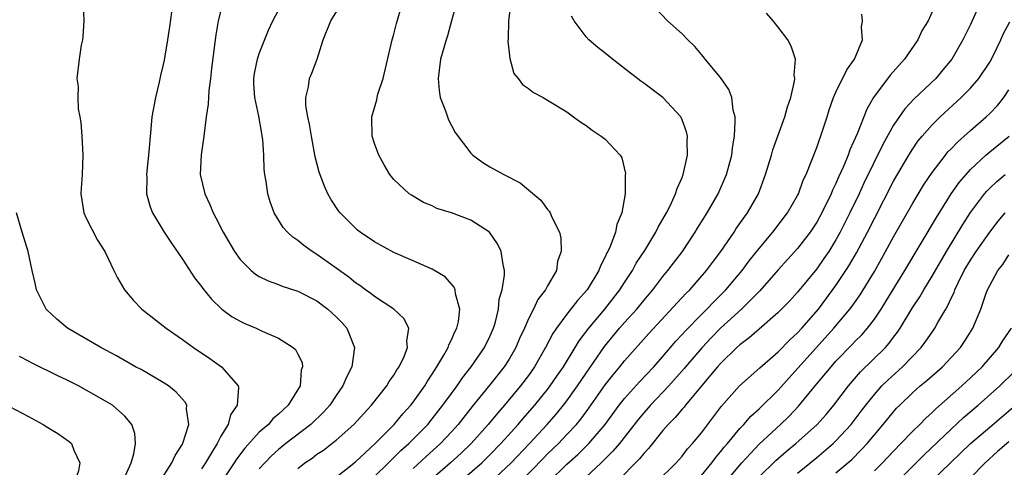
# Model space of a CAD drawing. Units: inches. Extents: x 2625000 to 2628000, y 1467000 to 1470000.
# Drawn here: x 2625378 to 2625481, y 1467381 to 1467427 of the extents above; entities that cross this region are included whole.
import ezdxf

# ---------------------------------------------------------------- set-up
doc = ezdxf.new("R2010")
doc.units = ezdxf.units.IN
doc.header["$MEASUREMENT"] = 0
doc.layers.add('LD26251467_2ft', color=182, linetype='Continuous')

msp = doc.modelspace()

# ---------------------------------------------------------------- linework, layer by layer
at = {"layer": 'LD26251467_2ft'}
for points, elevation in [([(2625423.87, 1467430.13), (2625423.01, 1467426.99), (2625422.57, 1467425.43), (2625422.43, 1467425), (2625421.87, 1467423), (2625421.6, 1467421), (2625421.72, 1467419.72), (2625421.83, 1467419), (2625422.37, 1467417.63), (2625422.67, 1467416.67), (2625423, 1467416.08), (2625423.37, 1467415.37), (2625425, 1467413.2), (2625425.22, 1467413), (2625426.25, 1467412.25), (2625427, 1467411.79), (2625428.45, 1467411), (2625430.14, 1467410.14), (2625431, 1467409.39), (2625432.31, 1467408.31), (2625433, 1467407.34), (2625433.17, 1467407.17), (2625433.27, 1467407), (2625433.43, 1467406.57), (2625434.22, 1467405), (2625434.39, 1467404.39), (2625434.42, 1467403), (2625434.03, 1467401.97), (2625433.91, 1467401), (2625433, 1467399.41), (2625432.79, 1467399), (2625432, 1467398), (2625431.53, 1467397), (2625431, 1467395.99), (2625430.58, 1467395), (2625430.08, 1467393.92), (2625429.71, 1467393), (2625429, 1467391.8), (2625428.49, 1467391), (2625427, 1467389.1), (2625425.15, 1467386.85), (2625423.68, 1467385), (2625423, 1467384.24), (2625421.85, 1467383), (2625420.35, 1467381.65), (2625419, 1467380.4)], 10322), ([(2625407, 1467380.42), (2625407.75, 1467381), (2625408.5, 1467381.5), (2625409, 1467381.89), (2625409.67, 1467382.33), (2625410.56, 1467383), (2625411, 1467383.35), (2625412.85, 1467385), (2625413.87, 1467386.13), (2625414.69, 1467387), (2625416.26, 1467389), (2625416.53, 1467389.47), (2625417, 1467390.13), (2625417.32, 1467390.68), (2625417.55, 1467391), (2625418.06, 1467392.06), (2625418.42, 1467393), (2625418.34, 1467393.66), (2625418.57, 1467395), (2625418.04, 1467396.03), (2625416.99, 1467396.99), (2625415, 1467398.29), (2625414.61, 1467398.61), (2625414.05, 1467399), (2625413.45, 1467399.45), (2625413, 1467399.73), (2625412.31, 1467400.31), (2625411, 1467401.26), (2625409, 1467402.69), (2625408.49, 1467403), (2625407.62, 1467403.62), (2625407, 1467404.14), (2625406.48, 1467404.48), (2625405.93, 1467405), (2625405.5, 1467405.5), (2625404.56, 1467407), (2625404.14, 1467408.14), (2625403.88, 1467409), (2625403.73, 1467410.27), (2625403.59, 1467411), (2625403.52, 1467411.52), (2625403.47, 1467413), (2625403.36, 1467414.64), (2625403.31, 1467415), (2625403.25, 1467415.25), (2625402.95, 1467417.05), (2625402.53, 1467419), (2625402.44, 1467420.44), (2625402.43, 1467421), (2625402.5, 1467421.5), (2625402.81, 1467423), (2625403, 1467423.58), (2625403.97, 1467426.03), (2625404.4, 1467427), (2625405.47, 1467429)], 10316), ([(2625411, 1467379.51), (2625413, 1467381.12), (2625415.04, 1467383), (2625417.04, 1467385), (2625417.92, 1467386.08), (2625418.77, 1467387), (2625419, 1467387.3), (2625420.21, 1467389), (2625420.5, 1467389.5), (2625421, 1467390.23), (2625421.49, 1467391), (2625422.19, 1467392.19), (2625422.64, 1467393), (2625422.72, 1467393.28), (2625423, 1467393.81), (2625423.36, 1467394.64), (2625423.57, 1467395), (2625423.72, 1467395.72), (2625423.87, 1467397), (2625423.41, 1467398.59), (2625423.37, 1467399), (2625423.27, 1467399.27), (2625422.35, 1467400.35), (2625421, 1467401.16), (2625420.74, 1467401.26), (2625419, 1467402), (2625417, 1467402.88), (2625415, 1467403.99), (2625413.51, 1467405), (2625413.22, 1467405.22), (2625413, 1467405.42), (2625411.41, 1467407), (2625411.23, 1467407.23), (2625410.43, 1467408.43), (2625410.13, 1467409), (2625409.77, 1467409.77), (2625409.24, 1467411.24), (2625408.83, 1467412.83), (2625408.43, 1467415), (2625408.24, 1467416.24), (2625408.06, 1467417), (2625407.84, 1467418.16), (2625407.83, 1467419), (2625408.12, 1467420.12), (2625408.23, 1467421), (2625408.46, 1467421.54), (2625409.02, 1467422.98), (2625409.64, 1467425), (2625410.45, 1467427), (2625411.68, 1467429)], 10318), ([(2625415, 1467379.58), (2625416.44, 1467381), (2625416.71, 1467381.29), (2625417, 1467381.54), (2625417.73, 1467382.27), (2625418.56, 1467383), (2625420.52, 1467385), (2625421, 1467385.58), (2625422.11, 1467387), (2625423, 1467388.23), (2625423.58, 1467389), (2625424.15, 1467389.85), (2625425.05, 1467391), (2625426.44, 1467393), (2625427, 1467394.14), (2625427.38, 1467395), (2625427.54, 1467395.54), (2625427.88, 1467397), (2625427.96, 1467398.04), (2625428.26, 1467399), (2625428.52, 1467400.52), (2625428.51, 1467401), (2625428.36, 1467401.64), (2625428.18, 1467403), (2625427.8, 1467403.8), (2625426.96, 1467405), (2625425, 1467406.23), (2625423, 1467407.01), (2625421.47, 1467407.47), (2625421, 1467407.74), (2625420.09, 1467408.09), (2625418.84, 1467408.84), (2625418.6, 1467409), (2625417, 1467410.49), (2625416.59, 1467411), (2625415.99, 1467411.99), (2625415.44, 1467413), (2625415, 1467414.22), (2625414.76, 1467415), (2625414.7, 1467417), (2625415.24, 1467418.76), (2625415.26, 1467419), (2625415.34, 1467419.34), (2625415.88, 1467421), (2625416.82, 1467425), (2625417, 1467425.61), (2625417.28, 1467426.72), (2625418.18, 1467429.82)], 10320), ([(2625429.21, 1467429.21), (2625428.92, 1467427), (2625428.89, 1467425.11), (2625428.86, 1467424.86), (2625429.06, 1467423.06), (2625429.5, 1467421.5), (2625429.92, 1467421), (2625430.37, 1467420.37), (2625431, 1467419.96), (2625431.52, 1467419.52), (2625432.54, 1467419), (2625433, 1467418.74), (2625435, 1467417.5), (2625435.71, 1467417), (2625436.44, 1467416.44), (2625437, 1467416.09), (2625437.62, 1467415.62), (2625438.58, 1467415), (2625439, 1467414.68), (2625440.54, 1467413), (2625440.72, 1467412.72), (2625441.1, 1467411.1), (2625441.08, 1467410.92), (2625441.07, 1467409), (2625440.71, 1467407), (2625440.21, 1467405.79), (2625440.05, 1467405), (2625439.5, 1467403.5), (2625439.27, 1467403), (2625439.17, 1467402.83), (2625439, 1467402.43), (2625438.5, 1467401.5), (2625438.33, 1467401), (2625437.1, 1467399), (2625436.1, 1467397.9), (2625435, 1467396.45), (2625433.93, 1467395), (2625433.55, 1467394.45), (2625432.79, 1467393), (2625431.64, 1467391), (2625431, 1467390.1), (2625430.19, 1467389), (2625428.53, 1467387), (2625427.81, 1467386.19), (2625426.83, 1467385), (2625425.06, 1467383), (2625424, 1467382), (2625422.91, 1467381), (2625421, 1467379.33)], 10324), ([(2625478.09, 1467429), (2625477, 1467426.61), (2625476.22, 1467425), (2625475.06, 1467423), (2625474.13, 1467421.87), (2625473.38, 1467421), (2625471.14, 1467418.86), (2625470.17, 1467417.83), (2625469, 1467416.12), (2625467.88, 1467414.12), (2625465.92, 1467410.08), (2625465.42, 1467409), (2625464.46, 1467407), (2625463.45, 1467405), (2625463, 1467404.2), (2625462.25, 1467403), (2625461.75, 1467402.25), (2625461, 1467401.19), (2625459, 1467398.74), (2625458.17, 1467397.83), (2625457, 1467396.63), (2625455, 1467394.9), (2625453.99, 1467394.01), (2625453, 1467393.28), (2625452.69, 1467393), (2625451, 1467391.35), (2625450.69, 1467391), (2625449.06, 1467389.06), (2625447.35, 1467387), (2625447.2, 1467386.8), (2625447, 1467386.58), (2625446.29, 1467385.71), (2625445.56, 1467385), (2625445, 1467384.35), (2625443.51, 1467382.49), (2625443, 1467381.98), (2625442.57, 1467381.43), (2625440.18, 1467379)], 10336), ([(2625384.66, 1467428.66), (2625384.73, 1467427), (2625384.64, 1467425.36), (2625384.6, 1467425), (2625384.46, 1467424.46), (2625384.24, 1467423), (2625384, 1467421), (2625384.16, 1467420.16), (2625384.12, 1467419), (2625384.16, 1467417.84), (2625384.33, 1467417), (2625384.42, 1467416.42), (2625384.53, 1467415), (2625384.65, 1467413), (2625384.56, 1467411), (2625384.46, 1467409.54), (2625384.44, 1467409), (2625384.75, 1467407), (2625385, 1467406.47), (2625386.15, 1467404.15), (2625386.91, 1467403), (2625387.87, 1467401), (2625388.23, 1467400.23), (2625388.99, 1467399), (2625389.9, 1467397.9), (2625390.79, 1467397), (2625392.01, 1467396.01), (2625393, 1467395.26), (2625393.32, 1467395), (2625395, 1467393.83), (2625396.16, 1467393), (2625397.87, 1467391.87), (2625399.05, 1467391), (2625400.8, 1467389), (2625400.84, 1467388.84), (2625400.68, 1467387), (2625400.01, 1467385.99), (2625399.75, 1467385), (2625399, 1467383.77), (2625398.6, 1467383), (2625398.03, 1467382.03), (2625397.39, 1467381), (2625397, 1467380.39)], 10310), ([(2625393.88, 1467427.88), (2625393.64, 1467426.36), (2625393.45, 1467425), (2625393.1, 1467422.9), (2625393, 1467422.44), (2625392.72, 1467421.28), (2625392.59, 1467420.59), (2625392.19, 1467419), (2625391.82, 1467417), (2625391.7, 1467415.7), (2625391.48, 1467413), (2625391.27, 1467411), (2625391.29, 1467410.71), (2625391.27, 1467409), (2625391.63, 1467407.63), (2625391.89, 1467407), (2625393.11, 1467405), (2625393.85, 1467403.85), (2625395, 1467402.2), (2625396.26, 1467400.26), (2625397, 1467399.33), (2625397.13, 1467399.13), (2625398.01, 1467398.01), (2625399.09, 1467397), (2625400.19, 1467396.19), (2625401, 1467395.73), (2625401.49, 1467395.49), (2625402.66, 1467395), (2625403.3, 1467394.7), (2625405, 1467393.98), (2625406.53, 1467393), (2625406.78, 1467392.78), (2625407, 1467392.29), (2625407.45, 1467391.45), (2625407.5, 1467391), (2625407.37, 1467390.63), (2625407.24, 1467389), (2625406.01, 1467387), (2625405.47, 1467386.53), (2625405, 1467386.06), (2625404.42, 1467385.58), (2625403.94, 1467385), (2625403, 1467384.19), (2625401.48, 1467382.52), (2625400.62, 1467381.38), (2625400.38, 1467381), (2625399.14, 1467379.14)], 10312), ([(2625399, 1467428.05), (2625398.72, 1467427), (2625398.47, 1467425.53), (2625398.4, 1467425), (2625398.03, 1467422.03), (2625397.92, 1467421), (2625397.75, 1467419.75), (2625397.68, 1467418.32), (2625397.48, 1467417), (2625397.23, 1467415), (2625396.94, 1467413.06), (2625396.86, 1467411), (2625397.32, 1467409), (2625397.87, 1467407.87), (2625398.2, 1467407), (2625398.48, 1467406.48), (2625399.23, 1467405), (2625400.41, 1467403), (2625401, 1467402.17), (2625402.17, 1467401), (2625402.62, 1467400.62), (2625403, 1467400.38), (2625403.92, 1467399.92), (2625405, 1467399.56), (2625405.39, 1467399.39), (2625407, 1467398.87), (2625409, 1467397.84), (2625410.13, 1467397), (2625411, 1467396.2), (2625411.59, 1467395.59), (2625412.11, 1467395), (2625412.92, 1467393), (2625412.64, 1467391), (2625412.08, 1467389.92), (2625411.7, 1467389), (2625411, 1467388), (2625410.34, 1467387), (2625409.71, 1467386.29), (2625408.37, 1467385), (2625405.76, 1467383), (2625405, 1467382.38), (2625404.27, 1467381.73), (2625403.57, 1467381), (2625403, 1467380.37)], 10314), ([(2625427.03, 1467378.97), (2625429.2, 1467381), (2625431.1, 1467383), (2625432.97, 1467385), (2625433.92, 1467386.08), (2625434.66, 1467387), (2625435, 1467387.45), (2625436.11, 1467389), (2625437, 1467390.33), (2625438.91, 1467393.09), (2625440.49, 1467395), (2625441, 1467395.59), (2625442.29, 1467397), (2625443, 1467397.88), (2625443.96, 1467399), (2625445, 1467400.38), (2625445.52, 1467401), (2625447.03, 1467403), (2625448.36, 1467405), (2625448.6, 1467405.4), (2625449.6, 1467407), (2625450.75, 1467409), (2625451.62, 1467411), (2625452.16, 1467413), (2625452.23, 1467413.77), (2625452.44, 1467415), (2625452.53, 1467416.53), (2625452.5, 1467417), (2625452.31, 1467417.69), (2625452.16, 1467419), (2625451.85, 1467419.85), (2625451, 1467421.08), (2625449.41, 1467423), (2625449.23, 1467423.23), (2625449, 1467423.48), (2625448.31, 1467424.31), (2625447.6, 1467425), (2625447, 1467425.63), (2625445.48, 1467427), (2625444.26, 1467428.26)], 10328), ([(2625473, 1467427.91), (2625472.6, 1467427), (2625471.98, 1467426.02), (2625471.54, 1467425), (2625470.15, 1467423), (2625468.66, 1467421.34), (2625466.92, 1467419), (2625466.22, 1467417.78), (2625465.22, 1467415.22), (2625464.45, 1467413.55), (2625464.26, 1467413), (2625463.75, 1467411.75), (2625463.27, 1467410.73), (2625463, 1467410.07), (2625462.65, 1467409.35), (2625462.51, 1467409), (2625461.54, 1467407), (2625461, 1467406.03), (2625460.31, 1467405), (2625459, 1467403.31), (2625457, 1467401.08), (2625455.09, 1467398.91), (2625453.19, 1467397), (2625451, 1467395), (2625450.01, 1467393.99), (2625449.07, 1467393), (2625447.36, 1467391), (2625447.2, 1467390.8), (2625445.61, 1467389), (2625443.7, 1467387), (2625443, 1467386.2), (2625442.46, 1467385.54), (2625440.47, 1467383), (2625439.8, 1467382.2), (2625438.58, 1467381), (2625436.42, 1467379)], 10334), ([(2625423.39, 1467378.61), (2625426.15, 1467381), (2625427, 1467381.82), (2625428.15, 1467383), (2625429.94, 1467385), (2625430.42, 1467385.58), (2625431.68, 1467387), (2625433, 1467388.63), (2625433.28, 1467389), (2625433.97, 1467390.03), (2625434.65, 1467391), (2625435.88, 1467393), (2625436.3, 1467393.7), (2625437.28, 1467395), (2625438.95, 1467397), (2625440.52, 1467399), (2625441, 1467399.75), (2625441.83, 1467401), (2625442.23, 1467401.77), (2625443.1, 1467403.1), (2625444.26, 1467405), (2625444.49, 1467405.51), (2625445.36, 1467407), (2625445.75, 1467407.75), (2625446.31, 1467409), (2625446.47, 1467409.53), (2625447, 1467410.68), (2625447.12, 1467411), (2625447.55, 1467413), (2625447.52, 1467414.48), (2625447.54, 1467415), (2625447.45, 1467415.45), (2625447, 1467416.69), (2625446.91, 1467416.91), (2625446.86, 1467417), (2625445, 1467419.01), (2625443, 1467420.5), (2625442.7, 1467420.7), (2625441, 1467422.02), (2625439.74, 1467423), (2625439, 1467423.62), (2625438.21, 1467424.21), (2625437.29, 1467425), (2625437, 1467425.31), (2625435.75, 1467427), (2625435.48, 1467427.48)], 10326), ([(2625430.13, 1467379), (2625432.54, 1467381.46), (2625433, 1467381.93), (2625434.12, 1467383), (2625435, 1467383.93), (2625435.99, 1467385), (2625436.45, 1467385.55), (2625437.3, 1467386.7), (2625439, 1467389.1), (2625439.83, 1467390.17), (2625440.52, 1467391), (2625441, 1467391.61), (2625443.55, 1467394.45), (2625447.39, 1467398.61), (2625447.79, 1467399), (2625449.54, 1467401), (2625450.15, 1467401.85), (2625451.03, 1467403), (2625452.4, 1467405), (2625452.63, 1467405.37), (2625453.8, 1467407), (2625454.93, 1467409), (2625455.69, 1467411), (2625456.29, 1467413), (2625456.44, 1467413.56), (2625457.7, 1467417), (2625457.96, 1467418.04), (2625458.3, 1467419), (2625458.7, 1467420.7), (2625458.72, 1467421), (2625458.66, 1467421.34), (2625458.78, 1467423), (2625458.36, 1467424.36), (2625457.98, 1467425), (2625457, 1467426.31), (2625456.46, 1467427), (2625455.79, 1467427.79)], 10330), ([(2625433.08, 1467379), (2625435, 1467380.85), (2625436.14, 1467381.86), (2625437.29, 1467383), (2625438.98, 1467385), (2625440.46, 1467387), (2625441, 1467387.68), (2625442.56, 1467389.44), (2625444.04, 1467391), (2625445, 1467392.07), (2625446.35, 1467393.65), (2625447, 1467394.35), (2625447.3, 1467394.7), (2625449, 1467396.44), (2625449.58, 1467397), (2625450.27, 1467397.73), (2625451, 1467398.43), (2625451.56, 1467399), (2625453.25, 1467401), (2625453.98, 1467402.02), (2625455, 1467403.3), (2625456.43, 1467405), (2625457.97, 1467407), (2625459, 1467408.82), (2625459.09, 1467409), (2625459.6, 1467410.4), (2625459.89, 1467411), (2625460.5, 1467412.5), (2625461, 1467413.82), (2625461.64, 1467415.64), (2625462.08, 1467417), (2625462.29, 1467417.71), (2625462.75, 1467419), (2625463, 1467419.56), (2625464.12, 1467421.88), (2625464.92, 1467423), (2625465.76, 1467425), (2625465.67, 1467426.33), (2625465.77, 1467427), (2625465.68, 1467427.68)], 10332), ([(2625444.32, 1467379), (2625446.36, 1467381), (2625447, 1467381.71), (2625447.56, 1467382.44), (2625448.08, 1467383), (2625449, 1467384.12), (2625451.1, 1467386.9), (2625452.95, 1467389), (2625455.1, 1467390.9), (2625457, 1467392.54), (2625458.21, 1467393.79), (2625459, 1467394.51), (2625459.45, 1467395), (2625461.18, 1467397), (2625463, 1467399.45), (2625464.04, 1467401), (2625464.41, 1467401.59), (2625465.15, 1467402.85), (2625466.29, 1467405), (2625467, 1467406.43), (2625469, 1467410.29), (2625470.58, 1467413), (2625471, 1467413.68), (2625471.54, 1467414.46), (2625471.98, 1467415), (2625473, 1467416.16), (2625473.86, 1467417), (2625476.04, 1467419), (2625477, 1467419.99), (2625477.88, 1467421), (2625479, 1467422.7), (2625479.35, 1467423.35), (2625480.16, 1467425), (2625480.42, 1467425.58), (2625481.11, 1467426.89)], 10338), ([(2625449, 1467379.69), (2625450.09, 1467381), (2625450.47, 1467381.53), (2625451, 1467382.13), (2625451.38, 1467382.62), (2625451.72, 1467383), (2625453, 1467384.56), (2625453.42, 1467385), (2625454.14, 1467385.86), (2625455, 1467386.62), (2625457, 1467388.55), (2625458.15, 1467389.85), (2625462.78, 1467395), (2625464.45, 1467397), (2625464.69, 1467397.31), (2625465.51, 1467398.49), (2625467, 1467400.91), (2625467.76, 1467402.24), (2625469, 1467404.51), (2625471, 1467408), (2625472.13, 1467409.87), (2625473, 1467411.2), (2625474.39, 1467413), (2625474.66, 1467413.34), (2625475, 1467413.67), (2625475.64, 1467414.36), (2625477, 1467415.57), (2625478.63, 1467417), (2625479, 1467417.36), (2625479.81, 1467418.19), (2625480.46, 1467419), (2625481, 1467419.79)], 10340), ([(2625449, 1467376.04), (2625453.2, 1467381), (2625455, 1467382.94), (2625457.25, 1467385), (2625458.14, 1467385.86), (2625459.12, 1467386.88), (2625460.83, 1467389), (2625462.49, 1467391), (2625463, 1467391.56), (2625464.69, 1467393.31), (2625465, 1467393.65), (2625465.68, 1467394.32), (2625466.27, 1467395), (2625467, 1467395.95), (2625467.71, 1467397), (2625468.21, 1467397.79), (2625470.16, 1467401), (2625473.46, 1467406.54), (2625475, 1467408.99), (2625475.82, 1467410.18), (2625476.54, 1467411), (2625477, 1467411.51), (2625478.61, 1467413), (2625479, 1467413.34), (2625481.02, 1467414.98)], 10342), ([(2625455, 1467379.53), (2625456.76, 1467381.24), (2625457.83, 1467382.17), (2625458.83, 1467383), (2625461.06, 1467385), (2625461.98, 1467386.02), (2625462.8, 1467387), (2625464.32, 1467389), (2625465.55, 1467390.45), (2625468.15, 1467393), (2625468.55, 1467393.45), (2625469, 1467394.06), (2625469.41, 1467394.59), (2625469.68, 1467395), (2625471, 1467397.2), (2625471.73, 1467398.27), (2625472.14, 1467399), (2625473, 1467400.41), (2625474.5, 1467403), (2625476.2, 1467405.8), (2625477, 1467407.06), (2625478.47, 1467409), (2625478.72, 1467409.28), (2625479, 1467409.57), (2625479.73, 1467410.27), (2625480.6, 1467411)], 10344), ([(2625392.62, 1467379), (2625393.9, 1467381), (2625394.23, 1467381.77), (2625395, 1467382.95), (2625395.05, 1467383.05), (2625395.66, 1467385), (2625395.42, 1467386.58), (2625395.45, 1467387), (2625395.3, 1467387.3), (2625394.36, 1467388.36), (2625393.55, 1467389), (2625393, 1467389.36), (2625390.7, 1467390.7), (2625390.13, 1467391), (2625388.14, 1467392.14), (2625386.52, 1467393), (2625383.05, 1467395), (2625381.93, 1467395.93), (2625380.9, 1467396.9), (2625380.83, 1467397), (2625379.83, 1467399), (2625379.69, 1467399.69), (2625379.36, 1467401), (2625378.95, 1467403), (2625378.33, 1467405), (2625377.73, 1467407)], 10308), ([(2625459, 1467379.94), (2625461, 1467381.55), (2625462.7, 1467383), (2625463, 1467383.29), (2625464.58, 1467385), (2625465.64, 1467386.36), (2625466.11, 1467387), (2625467, 1467388.12), (2625467.79, 1467389), (2625468.39, 1467389.61), (2625469.93, 1467391), (2625471.87, 1467393), (2625472.35, 1467393.65), (2625473, 1467394.61), (2625473.28, 1467395), (2625473.61, 1467395.61), (2625474.42, 1467397), (2625474.64, 1467397.36), (2625475, 1467398.14), (2625475.29, 1467398.71), (2625475.38, 1467399), (2625475.72, 1467399.72), (2625476.36, 1467401), (2625477, 1467402.09), (2625477.59, 1467403), (2625479, 1467404.99), (2625479.87, 1467406.13), (2625480.61, 1467407)], 10346), ([(2625463, 1467379.97), (2625464.64, 1467381.36), (2625465.64, 1467382.36), (2625466.24, 1467383), (2625467, 1467383.92), (2625467.93, 1467385), (2625469, 1467386.32), (2625469.32, 1467386.68), (2625469.64, 1467387), (2625471, 1467388.32), (2625471.77, 1467389), (2625472.45, 1467389.55), (2625474.09, 1467391), (2625475, 1467391.95), (2625475.96, 1467393), (2625476.39, 1467393.61), (2625477.24, 1467395), (2625478.08, 1467397), (2625478.65, 1467398.65), (2625478.79, 1467399), (2625479, 1467399.45), (2625479.85, 1467401), (2625480.36, 1467401.64), (2625481, 1467402.63)], 10348), ([(2625467, 1467380.16), (2625467.85, 1467381), (2625469, 1467382.22), (2625469.77, 1467383), (2625471, 1467384.28), (2625471.74, 1467385), (2625472.35, 1467385.65), (2625473, 1467386.23), (2625473.38, 1467386.62), (2625476.09, 1467389), (2625477, 1467389.83), (2625478.23, 1467391), (2625479.96, 1467393), (2625480.35, 1467393.65), (2625481.26, 1467395)], 10350), ([(2625388.76, 1467379), (2625389.65, 1467381), (2625389.94, 1467381.94), (2625390.11, 1467383), (2625390.05, 1467384.05), (2625389.74, 1467385), (2625389, 1467385.84), (2625387.71, 1467387), (2625387, 1467387.43), (2625385, 1467388.56), (2625384.17, 1467389), (2625383, 1467389.59), (2625382.04, 1467390.04), (2625379.36, 1467391.36), (2625379, 1467391.57), (2625378.05, 1467392.05)], 10306), ([(2625469, 1467378.64), (2625472.18, 1467381.82), (2625475, 1467384.51), (2625476.29, 1467385.71), (2625477.8, 1467387), (2625480.06, 1467389), (2625481.55, 1467390.45)], 10352), ([(2625377, 1467386.86), (2625379, 1467385.83), (2625380.52, 1467385), (2625381, 1467384.68), (2625382.05, 1467384.05), (2625383.22, 1467383.22), (2625383.46, 1467383), (2625383.71, 1467382.3), (2625384.34, 1467381), (2625384.17, 1467380.17), (2625383.77, 1467379), (2625383.4, 1467378.6), (2625383, 1467378.02), (2625382.53, 1467377.47), (2625382.29, 1467377), (2625381, 1467375.71), (2625380.32, 1467375), (2625379.61, 1467374.38), (2625378.58, 1467373.42), (2625378.21, 1467373), (2625377, 1467371.56)], 10304), ([(2625472.85, 1467379), (2625477.01, 1467383), (2625479, 1467384.72), (2625481.7, 1467387)], 10354), ([(2625481, 1467383.19), (2625479.81, 1467382.19), (2625478.52, 1467381), (2625477, 1467379.43)], 10356)]:
    msp.add_lwpolyline(points, dxfattribs=dict(at, elevation=elevation))

doc.saveas('drawing.dxf')
